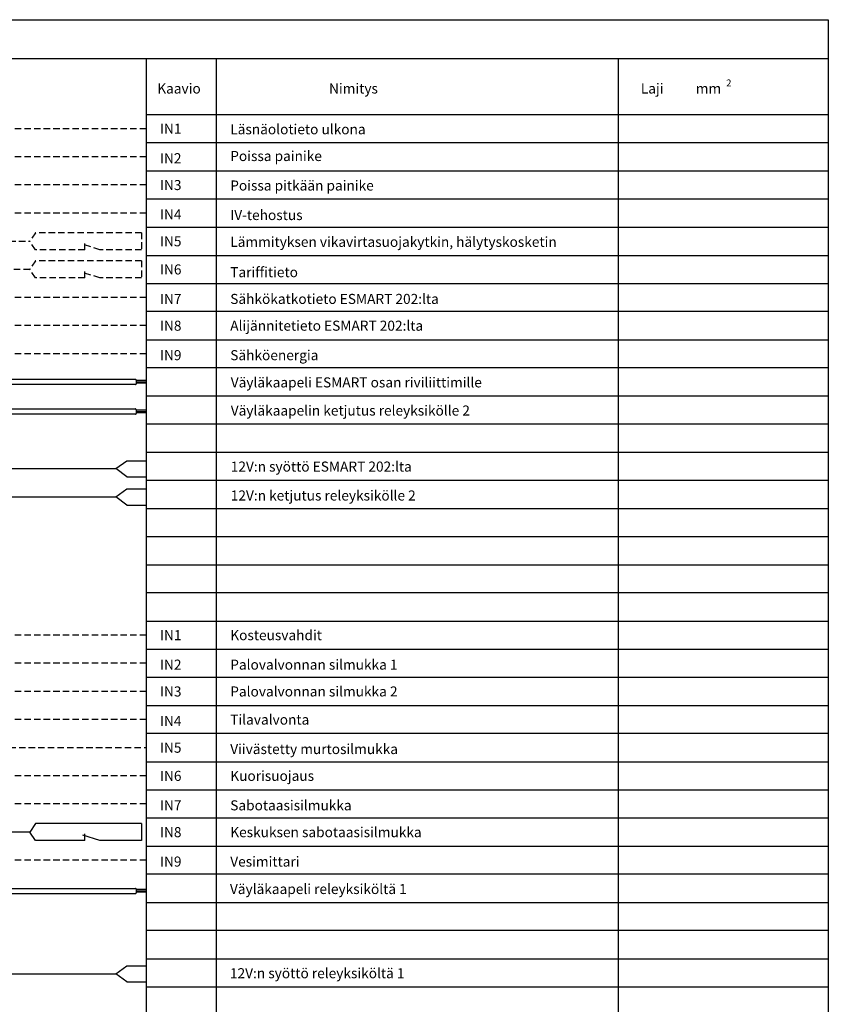
# Model space of a CAD drawing. Extents: x -73 to 9817, y -2374 to 3492.
# Drawn here: x 3314 to 4891, y 1571 to 3492 of the extents above; entities that cross this region are included whole.
import ezdxf

# ---------------------------------------------------------------- set-up
doc = ezdxf.new("R2010")
doc.units = 0
doc.header["$LTSCALE"] = 50
doc.header["$MEASUREMENT"] = 0
doc.linetypes.add('HIDDEN', pattern=[0.375, 0.25, -0.125])
for name, color, linetype in [('EHYTV1', 1, 'CONTINUOUS'), ('EHYTV3', 3, 'CONTINUOUS'), ('EHYTV5', 5, 'CONTINUOUS'), ('KATKOV1', 1, 'HIDDEN'), ('PELV-PIIRI', 7, 'CONTINUOUS'), ('TEXT15', 1, 'CONTINUOUS'), ('TEXT20', 3, 'CONTINUOUS'), ('TEXT35', 3, 'CONTINUOUS')]:
    doc.layers.add(name, color=color, linetype=linetype)
doc.styles.add('ROMANS', font='romans')

msp = doc.modelspace()

# ---------------------------------------------------------------- linework, layer by layer
at = {"layer": 'EHYTV1'}
for p, q in [((2682.1, 3416.4), (4891, 3416.4)), ((3560.6, 3416.4), (3560.6, 3.3)), ((3696.9, 3416.4), (3696.9, 3.3)), ((4481.2, 3416.4), (4481.2, 3.3)), ((4891, 3251.7), (3560.6, 3251.7)), ((3560.6, 3196.9), (4891, 3196.9)), ((3560.6, 3087.1), (4891, 3087.1)), ((3560.6, 3032.2), (4891, 3032.2)), ((4891, 2922.5), (3560.6, 2922.5)), ((3560.6, 2867.6), (4891, 2867.6)), ((3560.6, 2757.9), (4891, 2757.9)), ((4891, 2703), (3560.6, 2703)), ((4891, 2593.3), (3560.6, 2593.3)), ((3560.6, 2538.4), (4891, 2538.4)), ((3560.6, 2428.6), (4891, 2428.6)), ((4891, 2373.8), (3560.6, 2373.8)), ((3560.6, 2264), (4891, 2264)), ((4891, 2209.1), (3560.6, 2209.1)), ((4891, 2099.4), (3560.6, 2099.4)), ((3560.6, 2044.5), (4891, 2044.5)), ((4891, 1934.8), (3560.6, 1934.8)), ((3560.6, 1879.9), (4891, 1879.9)), ((3560.6, 1770.2), (4891, 1770.2)), ((4891, 1715.3), (3560.6, 1715.3)), ((3560.6, 1605.5), (4891, 1605.5))]:
    msp.add_line(p, q, dxfattribs=at)
msp.add_lwpolyline([(4891, 3491.8), (4891, 3.3), (2449.7, 3.3), (2449.7, 3491.8)], close=True, dxfattribs=at)
at = {"layer": 'EHYTV3'}
for p, q in [((3344.6, 1924), (3333.7, 1907.3)), ((3551.5, 1924), (3344.6, 1924)), ((3551.5, 1924), (3551.5, 1890.7)), ((3333.7, 1907.3), (3248.2, 1907.3)), ((3344.6, 1890.7), (3333.7, 1907.3)), ((3470.3, 1890.7), (3436.7, 1901.5)), ((3440.7, 1890.7), (3440.7, 1903.9)), ((3440.7, 1890.7), (3344.6, 1890.7)), ((3551.5, 1890.7), (3470.3, 1890.7))]:
    msp.add_line(p, q, dxfattribs=at)
at = {"layer": 'EHYTV5'}
for p, q in [((3560.6, 3306.6), (4891, 3306.6)), ((4891, 3142), (3560.6, 3142)), ((3560.6, 2977.4), (4891, 2977.4)), ((4891, 2812.7), (3560.6, 2812.7)), ((3560.6, 2648.1), (4891, 2648.1)), ((4891, 2483.5), (3560.6, 2483.5)), ((3560.6, 2318.9), (4891, 2318.9)), ((3560.6, 2154.3), (4891, 2154.3)), ((3560.6, 1989.7), (4891, 1989.7)), ((4891, 1825), (3560.6, 1825)), ((3560.6, 1660.4), (4891, 1660.4))]:
    msp.add_line(p, q, dxfattribs=at)
at = {"layer": 'KATKOV1'}
for p, q in [((3560.6, 3279.2), (3223.2, 3279.2)), ((3560.6, 3224.3), (3248, 3224.3)), ((3560.6, 3169.4), (3272.5, 3169.4)), ((3560.6, 3114.6), (3293.8, 3114.6)), ((3344.6, 3076.4), (3333.7, 3059.7)), ((3551.5, 3076.4), (3344.6, 3076.4)), ((3551.5, 3076.4), (3551.5, 3043)), ((3293.6, 3059.7), (3333.7, 3059.7)), ((3344.6, 3043), (3333.7, 3059.7)), ((3470.3, 3043), (3436.7, 3053.8)), ((3440.7, 3043), (3440.7, 3056.3)), ((3440.7, 3043), (3344.6, 3043)), ((3551.5, 3043), (3470.3, 3043)), ((3344.6, 3021.5), (3333.7, 3004.8)), ((3551.5, 3021.5), (3344.6, 3021.5)), ((3551.5, 3021.5), (3551.5, 2988.1)), ((3333.7, 3004.8), (3293.8, 3004.8)), ((3344.6, 2988.1), (3333.7, 3004.8)), ((3470.3, 2988.1), (3436.7, 2998.9)), ((3440.7, 2988.1), (3440.7, 3001.4)), ((3440.7, 2988.1), (3344.6, 2988.1)), ((3551.5, 2988.1), (3470.3, 2988.1)), ((3560.6, 2949.9), (3272.5, 2949.9)), ((3560.6, 2895.1), (3248, 2895.1)), ((3560.6, 2840.2), (3223.2, 2840.2)), ((3560.6, 2291.5), (3223.3, 2291.5)), ((3560.6, 2236.6), (3248.2, 2236.6)), ((3560.6, 2181.7), (3272.6, 2181.7)), ((3560.6, 2126.8), (3293.9, 2126.8)), ((3293.8, 2072), (3560.6, 2072)), ((3560.6, 2017.1), (3293.9, 2017.1)), ((3560.6, 1962.2), (3272.6, 1962.2)), ((3560.6, 1852.5), (3223.3, 1852.5))]:
    msp.add_line(p, q, dxfattribs=at)
at = {"layer": 'PELV-PIIRI'}
for p, q in [((3227.5, 2790.4), (3540, 2790.4)), ((3560.6, 2788.1), (3541.6, 2788.1)), ((3541.9, 2785.4), (3560.6, 2785.4)), ((3540, 2780.1), (3227.5, 2780.1)), ((3560.6, 2782.8), (3541.7, 2782.8)), ((3227.5, 2732.7), (3540, 2732.7)), ((3560.7, 2730.4), (3541.6, 2730.4)), ((3541.9, 2727.7), (3560.7, 2727.7)), ((3540, 2722.3), (3227.5, 2722.3)), ((3560.7, 2725), (3541.7, 2725)), ((3501.1, 2616.2), (3523, 2631.6)), ((3523, 2631.6), (3560.6, 2631.6)), ((3270.5, 2616.2), (3501.1, 2616.2)), ((3523, 2600), (3501.1, 2616.2)), ((3523, 2600), (3560.6, 2600)), ((3501.1, 2561.3), (3523, 2576.8)), ((3523, 2576.8), (3560.6, 2576.8)), ((3270.5, 2561.3), (3501.1, 2561.3)), ((3523, 2545.1), (3501.1, 2561.3)), ((3523, 2545.1), (3560.6, 2545.1)), ((3231.5, 1797.6), (3540, 1797.6)), ((3540, 1787.2), (3231.5, 1787.2)), ((3560.6, 1795.3), (3541.6, 1795.3)), ((3560.6, 1789.9), (3541.7, 1789.9)), ((3541.9, 1792.6), (3560.6, 1792.6)), ((3501.1, 1631.2), (3523, 1646.7)), ((3523, 1646.7), (3560.6, 1646.7)), ((3231.2, 1631.2), (3501.1, 1631.2)), ((3523, 1615), (3501.1, 1631.2)), ((3523, 1615), (3560.6, 1615))]:
    msp.add_line(p, q, dxfattribs=at)
for points in [[(3540, 2780.1, 0.000285), (3540, 2780.1, 0.217808), (3540.6, 2780.3, 0.09252), (3541.3, 2781.6, 0.049202), (3541.7, 2783.1, 0.036837), (3541.9, 2785.2, 0.036837), (3541.7, 2787.3, 0.049202), (3541.3, 2788.9, 0.09252), (3540.6, 2790.1, 0.217808), (3540, 2790.4, 0.000905), (3540, 2790.4, 0.000905)], [(3540, 2722.3, 0.000285), (3540, 2722.3, 0.217808), (3540.6, 2722.6, 0.09252), (3541.3, 2723.8, 0.049202), (3541.7, 2725.4, 0.036837), (3541.9, 2727.5, 0.036837), (3541.7, 2729.6, 0.049202), (3541.3, 2731.1, 0.09252), (3540.6, 2732.4, 0.217808), (3540, 2732.7, 0.000905), (3540, 2732.7, 0.000905)], [(3540, 1787.2, 0.000285), (3540, 1787.2, 0.217808), (3540.6, 1787.5, 0.09252), (3541.3, 1788.8, 0.049202), (3541.7, 1790.3, 0.036837), (3541.9, 1792.4, 0.036837), (3541.7, 1794.5, 0.049202), (3541.3, 1796.1, 0.09252), (3540.6, 1797.3, 0.217808), (3540, 1797.6, 0.000905), (3540, 1797.6, 0.000905)]]:
    msp.add_lwpolyline(points, format="xyb", dxfattribs=at)

# ---------------------------------------------------------------- texts
at = {"layer": 'TEXT15', "style": 'ROMANS'}
msp.add_text('2', height=13.7, dxfattribs=at).set_placement((4691.7, 3361.5))
at = {"layer": 'TEXT20', "style": 'ROMANS'}
for s, height, p in [('IN1', 19.6, (3587.4, 3269.3)), ('Läsnäolotieto ulkona', 19.598, (3724.5, 3268.3)), ('IN2', 19.6, (3587.4, 3211.8)), ('Poissa painike', 19.598, (3724.5, 3216.1)), ('IN3', 19.6, (3587.4, 3159.5)), ('Poissa pitkään painike', 19.598, (3724.5, 3158.6)), ('IN4', 19.6, (3587.4, 3102.1)), ('IV-tehostus', 19.598, (3724.5, 3101)), ('IN5', 19.6, (3587.4, 3049.8)), ('Lämmityksen vikavirtasuojakytkin, hälytyskosketin', 19.598, (3724.5, 3048.7)), ('IN6', 19.6, (3587.4, 2994.9)), ('Tariffitieto', 19.598, (3724.5, 2989.6)), ('Sähkökatkotieto ESMART 202:lta', 19.598, (3724.5, 2937.4)), ('IN7', 19.6, (3587.4, 2937.4)), ('IN8', 19.6, (3587.4, 2885.2)), ('Alijännitetieto ESMART 202:lta', 19.598, (3724.5, 2885.2)), ('IN9', 19.6, (3587.4, 2827.7)), ('Sähköenergia', 19.598, (3724.5, 2827.7)), ('Väyläkaapeli ESMART osan riviliittimille', 19.598, (3725.5, 2774.6)), ('Väyläkaapelin ketjutus releyksikölle 2', 19.598, (3725.5, 2719.7)), ('12V:n syöttö ESMART 202:lta', 19.598, (3725.5, 2610.4)), ('12V:n ketjutus releyksikölle 2', 19.598, (3725.5, 2554)), ('IN1', 19.6, (3587.4, 2281.6)), ('Kosteusvahdit', 19.598, (3724.5, 2281.6)), ('IN2', 19.6, (3587.4, 2224.1)), ('Palovalvonnan silmukka 1', 19.598, (3724.5, 2224.1)), ('IN3', 19.6, (3587.4, 2171.8)), ('Palovalvonnan silmukka 2', 19.598, (3724.5, 2171.8)), ('IN4', 19.6, (3587.4, 2114.3)), ('Tilavalvonta', 19.598, (3724.5, 2116.9)), ('IN5', 19.6, (3587.4, 2062.1)), ('Viivästetty murtosilmukka', 19.598, (3724.5, 2059.5)), ('IN6', 19.6, (3587.4, 2007.2)), ('Kuorisuojaus', 19.598, (3724.5, 2007.2)), ('IN7', 19.6, (3587.4, 1949.7)), ('Sabotaasisilmukka', 19.598, (3724.5, 1949.7)), ('IN8', 19.6, (3587.4, 1897.4)), ('Keskuksen sabotaasisilmukka', 19.598, (3724.5, 1897.4)), ('IN9', 19.6, (3587.4, 1840)), ('Vesimittari', 19.598, (3724.5, 1840)), ('Väyläkaapeli releyksiköltä 1', 19.598, (3723.9, 1786.5)), ('12V:n syöttö releyksiköltä 1', 19.598, (3723.9, 1622.3))]:
    msp.add_text(s, height=height, dxfattribs=at).set_placement(p)
at = {"layer": 'TEXT35', "style": 'ROMANS'}
for s, p in [('Kaavio', (3582.1, 3347.8)), ('Nimitys', (3917.2, 3347.8)), ('Laji', (4525.3, 3347.8)), ('mm', (4632.5, 3347.8))]:
    msp.add_text(s, height=19.6, dxfattribs=at).set_placement(p)

doc.saveas('drawing.dxf')
